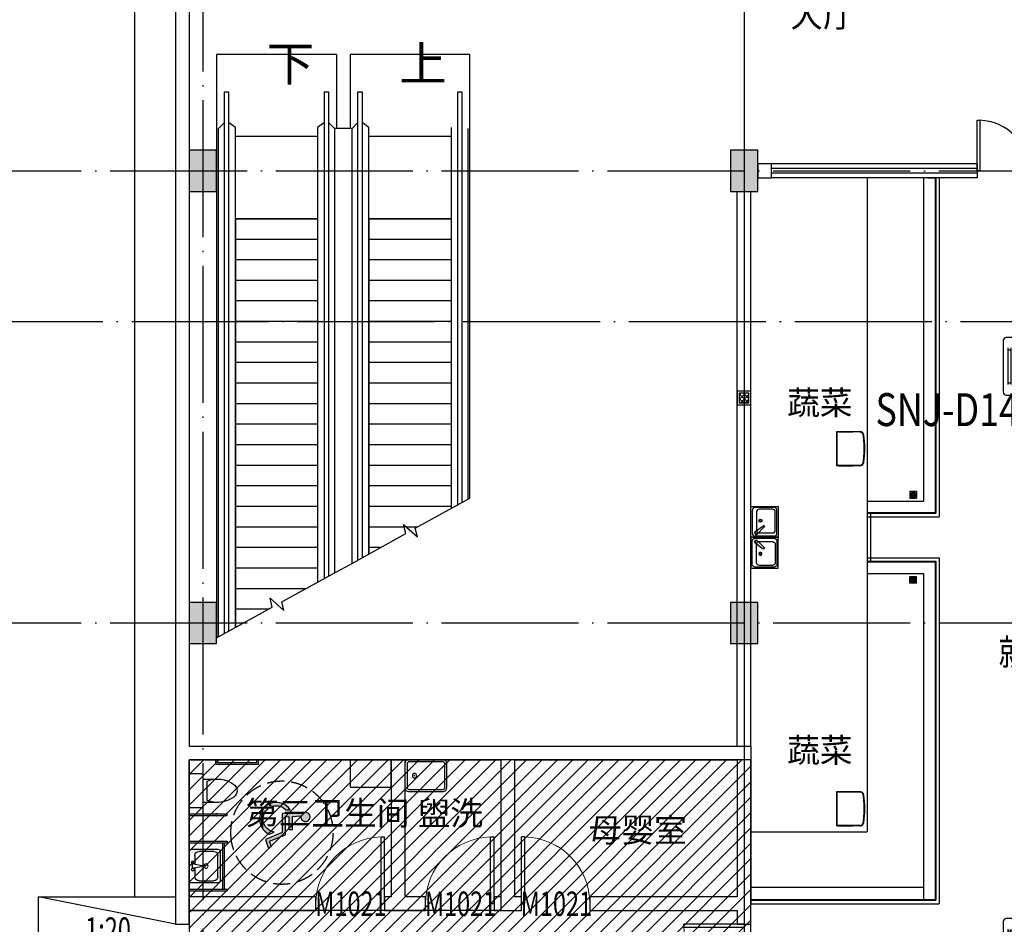
# Model space of a CAD drawing. Extents: x -678528 to 170635, y -369947 to 336531.
# Drawn here: x -116021 to -101646, y 56685 to 69892 of the extents above; entities that cross this region are included whole.
import ezdxf
from ezdxf.enums import TextEntityAlignment as Align

# ---------------------------------------------------------------- set-up
doc = ezdxf.new("R2010")
doc.units = 0
doc.header["$LTSCALE"] = 1000
doc.header["$MEASUREMENT"] = 0
doc.linetypes.add('DASH', pattern=[0.35, 0.25, -0.1])
doc.linetypes.add('DOTE', pattern=[2.42, 2, -0.2, 0.02, -0.2])
for name, color, linetype in [('8', 8, 'Continuous'), ('9', 9, 'Continuous'), ('ACS_PFG_BZ', 3, 'Continuous'), ('STAIR', 2, 'Continuous'), ('TOILET', 155, 'Continuous'), ('VRV-EQUIP', 7, 'Continuous'), ('WINDOW_TEXT', 7, 'Continuous'), ('底图', 8, 'Continuous')]:
    doc.layers.add(name, color=color, linetype=linetype)
doc.styles.add('_HZTXT', font='txt.shx', dxfattribs={"width": 0.8, "bigfont": 'hztxt.shx'})
doc.styles.add('_TCH_DIM', font='SIMPLEX', dxfattribs={"bigfont": 'GBCBIG'})
doc.styles.add('_TCH_WINDOW', font='SIMPLEX', dxfattribs={"height": 3.5, "bigfont": 'GBCBIG'})
doc.styles.get("Standard").update_dxf_attribs({"font": 'gbenor.shx', "bigfont": 'gbcbig.shx'})
doc.styles.add('zz-1', font='arial.ttf', dxfattribs={"width": 0.8})

# ---------------------------------------------------------------- blocks, each defined once
blk = doc.blocks.new('$plan$00001613')
at = {"layer": 'TOILET'}
for p, q in [((-200, 170), (-200, -170)), ((-260, -140), (-260, 140))]:
    blk.add_line(p, q, dxfattribs=at)
blk.add_lwpolyline([(-430, -170), (-200, -170), (-200, -220, 0.414214), (-170, -250), (-30, -250, 0.414214), (0, -220), (0, 220, 0.414214), (-30, 250), (-170, 250, 0.414214), (-200, 220), (-200, 170), (-430, 170)], format="xyb", dxfattribs=at)
for centre, radius, start, end in [((-413, -227), 398, 67.4505, 126.6381), ((-590, 0), 110, 123.4509, 236.5491), ((-413, 227), 398, 233.3619, 292.5495)]:
    blk.add_arc(centre, radius, start, end, dxfattribs=at)
blk = doc.blocks.new('$plan$00001093')
at = {"linetype": 'Continuous'}
for p, q in [((0, 215), (0, -215)), ((419, 245), (31, 245)), ((82, 26), (82, 153)), ((143, 215), (358, 215)), ((419, 153), (419, -153)), ((450, -215), (450, 215)), ((41, -31), (41, 31)), ((184, 10), (61, 31)), ((184, -10), (184, 10)), ((61, -31), (184, -10)), ((82, -153), (82, -26)), ((31, -245), (419, -245)), ((358, -215), (143, -215))]:
    blk.add_line(p, q, dxfattribs=at)
for centre, radius in [((51, 51), 20.5), ((245, 0), 30.7), ((51, -51), 20.5)]:
    blk.add_circle(centre, radius, dxfattribs=at)
for centre, radius, start, end in [((31, 215), 30.7, 90, 180), ((143, 153), 61.4, 90, 180), ((358, 153), 61.4, 0, 90), ((419, 215), 30.7, 0, 90), ((31, -215), 30.7, 180, 270), ((143, -153), 61.4, 180, 270), ((358, -153), 61.4, 270, 0), ((419, -215), 30.7, 270, 0)]:
    blk.add_arc(centre, radius, start, end, dxfattribs=at)
at = {"style": 'zz-1'}
for tag in ['YSIZE', 'XSIZE']:
    blk.add_attdef(tag, (0, 0), '', height=0.5, dxfattribs=at)
blk = doc.blocks.new('sg3y3')
for p, q in [((0, 1912), (556, 1912)), ((0, 1887), (556, 1887)), ((487, 1212), (487, 1887)), ((512, 1212), (512, 1887)), ((556, 1887), (556, 1912)), ((0, 1212), (556, 1212)), ((0, 1187), (556, 1187)), ((556, 1187), (556, 1212)), ((0, 812), (556, 812)), ((0, 787), (556, 787)), ((556, 812), (556, 787)), ((387, 62), (387, 0)), ((387, 62), (1012, 62)), ((412, 37), (412, 0)), ((412, 37), (987, 37)), ((987, 37), (987, 0)), ((1012, 62), (1012, 0))]:
    blk.add_line(p, q)
blk.add_lwpolyline([(2350, 0), (2350, 400), (2950, 400), (2950, 0)], close=True)
at = {"linetype": 'DASH'}
blk.add_circle((1353, 1062), 750, dxfattribs=at)
for start, end in [(38.6822, 141.3178), (218.6822, 321.3178)]:
    blk.add_arc((400, 800), 20, start, end)
blk.add_blockref('$plan$00001093', (0, 1550))
at = {"rotation": 180}
blk.add_blockref('$plan$00001613', (0, 450), dxfattribs=at)
blk = doc.blocks.new('无障碍$0$')
h = blk.add_hatch(color=8)
h.paths.add_polyline_path([(-135, -6), (-97, -680), (455, -680), (656, -1168), (893, -1089), (862, -994), (713, -1044), (522, -580), (-3, -580), (-8, -480), (367, -480), (367, -380), (-14, -380), (-28, -132, 2.928366)])
h.paths.add_polyline_path([(-204, -570), (-210, -448, 1.318436), (502, -1056), (442, -911, -1.401566)])
for points in [[(367, -380), (-14, -380), (-28, -132, 2.928366), (-135, -6), (-97, -680), (455, -680), (656, -1168), (893, -1089), (862, -994), (713, -1044), (522, -580), (-3, -580), (-8, -480), (367, -480)], [(-204, -570), (-210, -448, 1.318436), (502, -1056), (442, -911, -1.401566)]]:
    blk.add_lwpolyline(points, format="xyb", close=True)
blk = doc.blocks.new('$DorLib2D$00000001')
for p, q in [((0.45, 0.975), (0.5, 0.975)), ((0.45, 0), (0.45, 0.975)), ((0.5, 0), (0.5, 0.975)), ((0.5, 0), (0.45, 0))]:
    blk.add_line(p, q)
at = {"lineweight": 13}
blk.add_arc((0.475, 0), 0.975, 91.4693, 180, dxfattribs=at)
blk = doc.blocks.new('$DorLib2D$00000002')
for p, q in [((-0.5, 0), (-0.5, 0.4875)), ((-0.475, 0.4875), (-0.5, 0.4875)), ((-0.475, 0), (-0.475, 0.4875)), ((0.475, 0), (0.475, 0.4875)), ((0.475, 0.4875), (0.5, 0.4875)), ((0.5, 0), (0.5, 0.4875)), ((-0.5, 0), (-0.475, 0)), ((0.5, 0), (0.475, 0))]:
    blk.add_line(p, q)
at = {"lineweight": 13}
for centre, start, end in [((-0.4875, 0), 0, 88.53072), ((0.4875, 0), 91.46928, 180)]:
    blk.add_arc(centre, 0.4875, start, end, dxfattribs=at)
blk = doc.blocks.new('$lvtry$00000186')
at = {"color": 0}
for p, q in [((-275, -410), (-275, -50)), ((-255, -30), (255, -30)), ((275, -50), (275, -410)), ((255, -430), (-255, -430))]:
    blk.add_line(p, q, dxfattribs=at)
blk.add_lwpolyline([(-255, -460, -0.414214), (-305, -410), (-305, -50, -0.414214), (-255, 0), (255, 0, -0.414214), (305, -50), (305, -410, -0.414214), (255, -460)], format="xyb", close=True, dxfattribs=at)
blk.add_circle((165, -230), 32.5, dxfattribs=at)
for centre, start, end in [((-255, -50), 90, 180), ((255, -50), 0, 90), ((-255, -410), 180, 270), ((255, -410), 270, 0)]:
    blk.add_arc(centre, 20, start, end, dxfattribs=at)
for p in [(0, 0), (165, -230)]:
    blk.add_point(p, dxfattribs=at)
blk = doc.blocks.new('SC')
at = {"layer": '9', "extrusion": (3.34002e-15, -5.40782e-26, -1)}
for p, q in [((-72072, -2720595), (-72072, -2720145)), ((-72072, -2720145), (-71672, -2720145)), ((-72052, -2720200), (-72052, -2720538)), ((-71732, -2720160), (-72012, -2720160)), ((-71756, -2720184), (-71948, -2720184)), ((-71692, -2720538), (-71692, -2720200)), ((-71672, -2720145), (-71672, -2720595)), ((-71988, -2720224), (-71988, -2720491)), ((-71716, -2720491), (-71716, -2720224)), ((-72016, -2720517), (-71892, -2720428)), ((-71985, -2720553), (-71878, -2720444)), ((-71672, -2720595), (-72072, -2720595)), ((-71732, -2720578), (-72012, -2720578)), ((-71948, -2720531), (-71756, -2720531))]:
    blk.add_line(p, q, dxfattribs=at)
at = {"layer": '9'}
for centre, major_axis, start_param, end_param in [((-72012, -2720200), (39.9, 2.5), 1.507473, 3.078269), ((-71948, -2720224), (39.9, 2.5), 1.507473, 3.078269), ((-71756, -2720224), (-39.5, 6.1), 3.294487, 4.865283), ((-71732, -2720200), (-39.9, 2.5), 3.204916, 4.775712), ((-71932, -2720353), (-17.9, 12.7), -0.9556117395491652, 5.327573567630421), ((-71932, -2720353), (-15.7, 3.2), -1.388217673000712, 4.894967634178874), ((-71948, -2720491), (-28.3, 28.3), 0.785398, 0.91975), ((-71885, -2720436), (7.62, 7.62), 4.620546, 7.78969), ((-71756, -2720491), (39.7, 5), 4.587924, 6.15872), ((-72012, -2720538), (-39.9, 2.5), 0.063323, 1.634119), ((-71990, -2720526), (-27.3, 4.6), -0.1746, 1.919795), ((-71992, -2720528), (17, 6.2), 1.219159, 7.502344), ((-71948, -2720491), (-28.3, 28.3), 2.026494, 2.356194), ((-71732, -2720538), (39.9, 2.5), 4.649066, 6.219862)]:
    blk.add_ellipse(centre, major_axis=major_axis, ratio=1, start_param=start_param, end_param=end_param, dxfattribs=at)
blk = doc.blocks.new('构造柱111')
at = {"layer": '9'}
h = blk.add_hatch(dxfattribs=at)
h.set_pattern_fill('ANSI37', color=256, scale=30)
h.set_pattern_definition([(45, (0, 0), (-33.6759605, 33.6759605), []), (135, (0, 0), (-33.6759605, -33.6759605), [])])
h.paths.add_polyline_path([(749964, -280789), (749824, -280789), (749824, -280929), (749964, -280929)])
for points in [[(749794, -280959), (749994, -280959), (749994, -280759), (749794, -280759)], [(749824, -280929), (749964, -280929), (749964, -280789), (749824, -280789)]]:
    blk.add_lwpolyline(points, close=True, dxfattribs=at)
blk = doc.blocks.new('$VRV_美的$00000060')
for p, q in [((-415, 371), (-415, -371)), ((371, 415), (-371, 415)), ((-269, 349), (260, 349)), ((-269, 305), (260, 305)), ((-243, 349), (-243, 305)), ((234, 349), (234, 305)), ((415, 267), (415, 371)), ((-344, -265), (-344, 265)), ((-344, 238), (-300, 238)), ((-300, -265), (-300, 265)), ((-265, 230), (-265, -230)), ((-230, 265), (230, 265)), ((-230, 218), (230, 218)), ((-117, 218), (-117, -218)), ((117, 218), (117, -218)), ((265, 230), (265, -230)), ((300, 274), (300, -256)), ((344, 247), (300, 247)), ((344, 274), (344, -256)), ((415, 170), (415, 267)), ((415, -371), (415, 170)), ((-230, 77), (230, 77)), ((-230, -64), (230, -64)), ((-344, -238), (-300, -238)), ((-230, -218), (230, -218)), ((-230, -265), (230, -265)), ((344, -230), (300, -230)), ((-371, -415), (371, -415)), ((269, -296), (-260, -296)), ((269, -340), (-260, -340)), ((-234, -340), (-234, -296)), ((243, -340), (243, -296))]:
    blk.add_line(p, q)
for centre, radius, start, end in [((-371, 371), 44.2, 90, 180), ((371, 371), 44.2, 0, 90), ((-230, 230), 35.3, 90, 180), ((230, 230), 35.3, 0, 90), ((-230, -230), 35.3, 180, 270), ((230, -230), 35.3, 270, 0), ((-371, -371), 44.2, 180, 270), ((371, -371), 44.2, 270, 0)]:
    blk.add_arc(centre, radius, start, end)

msp = doc.modelspace()

# ---------------------------------------------------------------- hatches: boundary and pattern name
at = {"layer": '8'}
for points in [[(-113145.7, 67385.5), (-113145.7, 67985.5), (-113545.7, 67985.5), (-113545.7, 67385.5)], [(-105245.7, 67385.5), (-105245.7, 67985.5), (-105645.7, 67985.5), (-105645.7, 67385.5)], [(-113145.7, 60785.4), (-113145.7, 61385.4), (-113545.7, 61385.4), (-113545.7, 60785.4)], [(-105245.7, 60785.4), (-105245.7, 61385.4), (-105645.7, 61385.4), (-105645.7, 60785.4)]]:
    msp.add_hatch(color=256, dxfattribs=at).paths.add_polyline_path(points)
at = {"layer": '9', "ltscale": 1000}
h = msp.add_hatch(dxfattribs=at)
h.set_pattern_fill('ANSI31', color=256, scale=100)
h.set_pattern_definition([(45, (-1040649.64, 84126.45), (-112.253202, 112.253202), [])])
h.paths.add_polyline_path([(-105345.8, 59085.7), (-113545.7, 59085.7), (-113545.7, 47785.5), (-105345.8, 47785.5)])

# ---------------------------------------------------------------- linework, layer by layer
at = {"layer": '8', "linetype": 'DOTE'}
for p, q in [((-113345.8, 75977.3), (-113345.8, 19262.3)), ((-105445.8, 75977.3), (-105445.8, 19262.3)), ((-121961.2, 67685.5), (-39550.8, 67685.5)), ((-121645.8, 65485.5), (-7180.5, 65485.5)), ((-121961.2, 61085.5), (-7180.5, 61085.5))]:
    msp.add_line(p, q, dxfattribs=at)
at = {"layer": '8'}
for p, q in [((-113145.7, 67985.5), (-113545.7, 67985.5)), ((-113545.7, 67985.5), (-113545.7, 67385.5)), ((-113145.7, 67385.5), (-113145.7, 67985.5)), ((-105245.7, 67985.5), (-105645.7, 67985.5)), ((-105645.7, 67985.5), (-105645.7, 67385.5)), ((-105245.7, 67385.5), (-105245.7, 67985.5)), ((-113545.7, 67385.5), (-113145.7, 67385.5)), ((-105645.7, 67385.5), (-105245.7, 67385.5)), ((-113145.7, 61385.4), (-113545.7, 61385.4)), ((-113545.7, 61385.4), (-113545.7, 60785.4)), ((-113145.7, 60785.4), (-113145.7, 61385.4)), ((-105245.7, 61385.4), (-105645.7, 61385.4)), ((-105645.7, 61385.4), (-105645.7, 60785.4)), ((-105245.7, 60785.4), (-105245.7, 61385.4)), ((-113545.7, 60785.4), (-113145.7, 60785.4)), ((-105645.7, 60785.4), (-105245.7, 60785.4))]:
    msp.add_line(p, q, dxfattribs=at)
at = {"layer": '9'}
for p, q in [((-113745.8, 73485.5), (-113745.8, 59179.7)), ((-113545.8, 73285.5), (-113545.8, 59285.7)), ((-102041, 67786.7, 0), (-105045.7, 67786.7, 0)), ((-102041, 67720.7, 0), (-105045.7, 67720.7, 0)), ((-102041, 67788.2), (-102041, 67585.7)), ((-102041, 67651.7, 0), (-105045.7, 67651.7, 0)), ((-102041, 67585.7, 0), (-105045.7, 67585.7, 0)), ((-103645.8, 67585.7, 0), (-103645.8, 62635.3, 0)), ((-102825.8, 67585.7, 0), (-102825.8, 62865.3, 0)), ((-102655.8, 67585.7, 0), (-102655.8, 62695.3, 0)), ((-102645.8, 67585.7, 0), (-102645.8, 62685.3, 0)), ((-102595.8, 67585.7, 0), (-102595.8, 62635.3, 0)), ((-105545.8, 59285.7, 0), (-105545.8, 67385.5, 0)), ((-105345.8, 59285.7), (-105345.8, 67385.5, 0)), ((-102925.8, 63005.3, 0), (-103025.8, 63005.3, 0)), ((-103025.8, 63005.3, 0), (-103025.8, 62905.3, 0)), ((-102925.8, 63005.3, 0), (-102925.8, 62905.3, 0)), ((-103645.8, 62865.3, 0), (-102825.8, 62865.3, 0)), ((-103025.8, 62905.3, 0), (-102925.8, 62905.3, 0)), ((-103645.8, 62695.3, 0), (-102655.8, 62695.3, 0)), ((-103645.8, 62685.3, 0), (-102645.8, 62685.3, 0)), ((-103645.8, 62635.3, 0), (-102595.8, 62635.3, 0)), ((-103645.8, 62035.3, 0), (-102595.8, 62035.3, 0)), ((-103645.8, 62035.3, 0), (-103645.8, 58035.5, 0)), ((-103645.8, 61985.3, 0), (-102645.8, 61985.3, 0)), ((-103645.8, 61975.3, 0), (-102655.8, 61975.3, 0)), ((-102655.8, 61975.3, 0), (-102655.8, 57045.5, 0)), ((-102645.8, 61985.3, 0), (-102645.8, 57035.5, 0)), ((-102595.8, 62035.3, 0), (-102595.8, 56985.5, 0)), ((-103645.8, 61805.3, 0), (-102825.8, 61805.3, 0)), ((-103025.8, 61765.3, 0), (-102925.8, 61765.3, 0)), ((-103025.8, 61665.3, 0), (-103025.8, 61765.3, 0)), ((-102925.8, 61665.3, 0), (-102925.8, 61765.3, 0)), ((-102825.8, 61805.3, 0), (-102825.8, 57035.5, 0)), ((-102925.8, 61665.3, 0), (-103025.8, 61665.3, 0)), ((-113545.8, 59285.7), (-110495.8, 59285.7)), ((-110495.8, 59285.7), (-108895.8, 59285.7)), ((-108895.8, 59285.7), (-105345.8, 59285.7)), ((-105345.8, 59285.7), (-105345.8, 56985.5)), ((-113745.8, 59179.7), (-113745.8, 56985.5)), ((-113545.8, 59085.7), (-110595.8, 59085.7)), ((-113545.8, 59085.7), (-113545.8, 57085.5)), ((-110595.8, 59085.7), (-110595.8, 57085.5)), ((-110395.8, 59085.7), (-110395.8, 57085.5)), ((-110395.8, 59085.7), (-108995.8, 59085.7)), ((-108995.8, 59085.7), (-108995.8, 57085.5)), ((-108795.8, 59085.7), (-108795.8, 57085.5)), ((-108795.8, 59085.7), (-105545.8, 59085.7)), ((-105545.8, 59085.7), (-105545.8, 57085.5)), ((-105345.8, 58035.5), (-103645.8, 58035.5)), ((-105345.8, 57225.5), (-102835.8, 57225.5)), ((-111695.8, 57085.5), (-113545.8, 57085.5)), ((-111695.8, 56885.5), (-111695.8, 57085.5)), ((-110595.8, 57085.5), (-110695.8, 57085.5)), ((-110695.8, 57085.5), (-110695.8, 56885.5)), ((-110095.8, 57085.5), (-110395.8, 57085.5)), ((-110095.8, 56885.5), (-110095.8, 57085.5)), ((-108995.8, 57085.5), (-109095.8, 57085.5)), ((-109095.8, 57085.5), (-109095.8, 56885.5)), ((-108695.8, 57085.5), (-108795.8, 57085.5)), ((-108695.8, 56885.5), (-108695.8, 57085.5)), ((-105545.8, 57085.5), (-107695.8, 57085.5)), ((-107695.8, 57085.5), (-107695.8, 56885.5)), ((-113745.8, 56985.5), (-113745.8, 56685.5)), ((-105345.8, 57045.5), (-102655.8, 57045.5)), ((-105345.8, 57035.5), (-102645.8, 57035.5)), ((-105345.8, 56685.5), (-105345.8, 56985.5)), ((-105345.8, 56985.5), (-102595.8, 56985.5)), ((-113545.8, 56885.5), (-111695.8, 56885.5)), ((-113545.8, 56685.5), (-113545.8, 56885.5)), ((-110695.8, 56885.5), (-110095.8, 56885.5)), ((-109095.8, 56885.5), (-108895.8, 56885.5)), ((-108895.8, 56885.5), (-108695.8, 56885.5)), ((-107695.8, 56885.5), (-105545.8, 56885.5)), ((-105545.8, 56885.5), (-105545.8, 56685.5)), ((-113745.8, 56685.5), (-113545.8, 56685.5)), ((-105545.8, 56685.5), (-105345.8, 56685.5))]:
    msp.add_line(p, q, dxfattribs=at)
at = {"layer": '9', "ltscale": 0.3}
for p, q in [((-104088.7, 63379.5), (-104088.7, 63879.5)), ((-104088.7, 63879.5), (-104088.5, 63879.3)), ((-104088.7, 63879.5), (-103754.5, 63879.5)), ((-104088.5, 63876), (-104088.5, 63879.3)), ((-104088.5, 63876), (-104088.5, 63383.1)), ((-104088.5, 63876), (-104088.5, 63876)), ((-103754.5, 63876), (-104088.5, 63876)), ((-104066, 63878.9), (-104066, 63876.4)), ((-104066, 63878.9), (-103988.7, 63878.9)), ((-104066, 63876.4), (-103988.7, 63876.4)), ((-103988.7, 63878.9), (-103988.7, 63876.4)), ((-103858.7, 63878.8), (-103754.5, 63878.8)), ((-103858.7, 63878.8), (-103858.7, 63876.6)), ((-103754.5, 63876.6), (-103858.7, 63876.6)), ((-103754.5, 63878.8), (-103754.5, 63879.5)), ((-103754.5, 63876), (-103754.5, 63876.6)), ((-103707.8, 63844.5), (-103705.5, 63844.5)), ((-103704.9, 63833), (-103705.5, 63833)), ((-103702, 63833.4), (-103702.8, 63833.3)), ((-103699.8, 63790.1), (-103697.8, 63790.1)), ((-103707.8, 63414.5), (-103705.5, 63414.5)), ((-103705.5, 63426.1), (-103704.9, 63426.1)), ((-103702.8, 63425.8), (-103702, 63425.7)), ((-103699.8, 63469), (-103697.8, 63469)), ((-104088.7, 63379.5), (-104088.5, 63379.8)), ((-103754.5, 63379.5), (-104088.7, 63379.5)), ((-104088.5, 63379.8), (-104088.5, 63383.1)), ((-104088.5, 63383.1), (-104088.5, 63383.1)), ((-103754.5, 63383.1), (-104088.5, 63383.1)), ((-104066, 63382.7), (-104066, 63380.2)), ((-104066, 63382.7), (-103988.7, 63382.7)), ((-104066, 63380.2), (-103988.7, 63380.2)), ((-103988.7, 63382.7), (-103988.7, 63380.2)), ((-103754.5, 63382.5), (-103858.7, 63382.5)), ((-103858.7, 63382.5), (-103858.7, 63380.3)), ((-103754.5, 63380.3), (-103858.7, 63380.3)), ((-103754.5, 63382.5), (-103754.5, 63383.1)), ((-103754.5, 63379.5), (-103754.5, 63380.3)), ((-104088.7, 58122.2), (-104088.7, 58622.2)), ((-104088.7, 58622.2), (-104088.5, 58622)), ((-104088.7, 58622.2), (-103754.5, 58622.2)), ((-104088.5, 58618.7), (-104088.5, 58622)), ((-104088.5, 58618.7), (-104088.5, 58125.7)), ((-104088.5, 58618.7), (-104088.5, 58618.7)), ((-103754.5, 58618.7), (-104088.5, 58618.7)), ((-104066, 58621.6), (-104066, 58619.1)), ((-104066, 58621.6), (-103988.7, 58621.6)), ((-104066, 58619.1), (-103988.7, 58619.1)), ((-103988.7, 58621.6), (-103988.7, 58619.1)), ((-103858.7, 58621.4), (-103754.5, 58621.4)), ((-103858.7, 58621.4), (-103858.7, 58619.3)), ((-103754.5, 58619.3), (-103858.7, 58619.3)), ((-103754.5, 58621.4), (-103754.5, 58622.2)), ((-103754.5, 58618.7), (-103754.5, 58619.3)), ((-103707.8, 58587.2), (-103705.5, 58587.2)), ((-103704.9, 58575.7), (-103705.5, 58575.6)), ((-103702, 58576.1), (-103702.8, 58576)), ((-103699.8, 58532.8), (-103697.8, 58532.8)), ((-104088.7, 58122.2), (-104088.5, 58122.4)), ((-103754.5, 58122.2), (-104088.7, 58122.2)), ((-104088.5, 58122.4), (-104088.5, 58125.7)), ((-104088.5, 58125.7), (-104088.5, 58125.7)), ((-103754.5, 58125.7), (-104088.5, 58125.7)), ((-104066, 58125.3), (-104066, 58122.8)), ((-104066, 58125.3), (-103988.7, 58125.3)), ((-104066, 58122.8), (-103988.7, 58122.8)), ((-103988.7, 58125.3), (-103988.7, 58122.8)), ((-103754.5, 58125.1), (-103858.7, 58125.1)), ((-103858.7, 58125.1), (-103858.7, 58123)), ((-103754.5, 58123), (-103858.7, 58123)), ((-103754.5, 58125.1), (-103754.5, 58125.7)), ((-103754.5, 58122.2), (-103754.5, 58123)), ((-103707.8, 58157.2), (-103705.5, 58157.2)), ((-103705.5, 58168.8), (-103704.9, 58168.7)), ((-103702.8, 58168.4), (-103702, 58168.3)), ((-103699.8, 58211.6), (-103697.8, 58211.6))]:
    msp.add_line(p, q, dxfattribs=at)
at = {"layer": '9'}
for points in [[(-105445.8, 74085.5), (-114345.8, 74085.5), (-114345.8, 57085.3)], [(-102041, 68422.8), (-102004.2, 68422.8), (-102004.2, 67687.7), (-102041, 67687.7), (-102041, 68422.8)]]:
    msp.add_lwpolyline(points, dxfattribs=at)
for points in [[(-112271.6, 61647.9, 0, 0, 0), (-112271.6, 68390.9, 120, 0, 0), (-112271.6, 68840.9, 0, 0, 0)], [(-110323.6, 68840.9, 0, 0, 0), (-110323.6, 63173, 120, 0, 0), (-110323.6, 62723, 0, 0, 0)]]:
    msp.add_lwpolyline(points, format="xyseb", dxfattribs=at)
at = {"layer": '9', "elevation": 0}
for points in [[(-105245.7, 67585.7), (-105045.7, 67585.7), (-105045.7, 67786.7), (-105245.7, 67786.7)], [(-103645.8, 62685.3), (-103645.8, 61985.3), (-103595.8, 61985.3), (-103595.8, 62685.3)]]:
    msp.add_lwpolyline(points, close=True, dxfattribs=at)
at = {"layer": '9', "ltscale": 1000, "elevation": 0}
for points in [[(-102765.8, 67585.7), (-102645.8, 67585.7)], [(-105545.8, 67385.5), (-105345.8, 67385.5)], [(-105545.8, 59285.7), (-105345.8, 59285.7)]]:
    msp.add_lwpolyline(points, dxfattribs=at)
at = {"layer": '9', "ltscale": 1000}
for points in [[(-113545.8, 59085.7), (-108995.8, 59085.7), (-108995.8, 56885.5), (-113545.8, 56885.5)], [(-105345.8, 59085.7), (-113545.7, 59085.7), (-113545.7, 47785.5), (-105345.8, 47785.5)]]:
    msp.add_lwpolyline(points, close=True, dxfattribs=at)
at = {"layer": '9'}
for centre, radius in [((-102975.8, 62955.3, 0), 40), ((-102975.8, 62955.3, 0), 21.7), ((-102975.8, 62955.3, 0), 12.8), ((-102975.8, 61715.3, 0), 40), ((-102975.8, 61715.3, 0), 21.7), ((-102975.8, 61715.3, 0), 12.8)]:
    msp.add_circle(centre, radius, dxfattribs=at)
for centre, radius, start, end in [((-102022.9, 67691), 732, 0, 88.53333), ((-102987.9, 62962.3, 0), 21.7, 118.24881, 181.75119), ((-102987.6, 62962.1, 0), 15.1, 116.00367, 183.99633), ((-102996.2, 62978.6, 0), 3.5, 304.73113, 124.73113), ((-102985.8, 62984.6, 0), 3.5, 115.26887, 295.26887), ((-102975.8, 62969.3, 0), 21.7, 58.24881, 121.75119), ((-102975.8, 62968.9, 0), 15.1, 56.00367, 123.99633), ((-102965.9, 62984.6, 0), 3.5, 244.73113, 64.73113), ((-102955.4, 62978.6, 0), 3.5, 55.26887, 235.26887), ((-102964.1, 62962.1, 0), 15.1, 356.00367, 63.99633), ((-102963.7, 62962.3, 0), 21.7, 358.24881, 61.75119), ((-103006.1, 62961.3, 0), 3.5, 175.26887, 355.26887), ((-103006.1, 62949.3, 0), 3.5, 4.73113, 184.73113), ((-102987.9, 62948.4, 0), 21.7, 178.24881, 241.75119), ((-102987.6, 62948.6, 0), 15.1, 176.00367, 243.99633), ((-102996.2, 62932.1, 0), 3.5, 235.26887, 55.26887), ((-102985.8, 62926.1, 0), 3.5, 64.73113, 244.73113), ((-102975.8, 62941.4, 0), 21.7, 238.24881, 301.75119), ((-102975.8, 62941.8, 0), 15.1, 236.00367, 303.99633), ((-102965.9, 62926.1, 0), 3.5, 295.26887, 115.26887), ((-102955.4, 62932.1, 0), 3.5, 124.73113, 304.73113), ((-102964.1, 62948.6, 0), 15.1, 296.00367, 3.99633), ((-102963.7, 62948.4, 0), 21.7, 298.24881, 1.75119), ((-102945.5, 62961.3, 0), 3.5, 184.73113, 4.73113), ((-102945.5, 62949.3, 0), 3.5, 355.26887, 175.26887), ((-102987.9, 61722.3, 0), 21.7, 118.24881, 181.75119), ((-103006.1, 61721.3, 0), 3.5, 175.26887, 355.26887), ((-103006.1, 61709.3, 0), 3.5, 4.73113, 184.73113), ((-102987.9, 61708.4, 0), 21.7, 178.24881, 241.75119), ((-102987.6, 61722.1, 0), 15.1, 116.00367, 183.99633), ((-102987.6, 61708.6, 0), 15.1, 176.00367, 243.99633), ((-102996.2, 61738.6, 0), 3.5, 304.73113, 124.73113), ((-102996.2, 61692.1, 0), 3.5, 235.26887, 55.26887), ((-102985.8, 61744.6, 0), 3.5, 115.26887, 295.26887), ((-102985.8, 61686.1, 0), 3.5, 64.73113, 244.73113), ((-102975.8, 61729.3, 0), 21.7, 58.24881, 121.75119), ((-102975.8, 61701.4, 0), 21.7, 238.24881, 301.75119), ((-102975.8, 61728.9, 0), 15.1, 56.00367, 123.99633), ((-102975.8, 61701.8, 0), 15.1, 236.00367, 303.99633), ((-102965.9, 61744.6, 0), 3.5, 244.73113, 64.73113), ((-102965.9, 61686.1, 0), 3.5, 295.26887, 115.26887), ((-102955.4, 61738.6, 0), 3.5, 55.26887, 235.26887), ((-102955.4, 61692.1, 0), 3.5, 124.73113, 304.73113), ((-102964.1, 61722.1, 0), 15.1, 356.00367, 63.99633), ((-102964.1, 61708.6, 0), 15.1, 296.00367, 3.99633), ((-102963.7, 61722.3, 0), 21.7, 358.24881, 61.75119), ((-102963.7, 61708.4, 0), 21.7, 298.24881, 1.75119), ((-102945.5, 61721.3, 0), 3.5, 184.73113, 4.73113), ((-102945.5, 61709.3, 0), 3.5, 355.26887, 175.26887)]:
    msp.add_arc(centre, radius, start, end, dxfattribs=at)
at = {"layer": '9', "ltscale": 0.3, "extrusion": (0, 0, -1)}
for centre, radius, start, end in [((103754.5, 63826.5), 53, 90, 172.55075), ((103754.5, 63826.5), 50.1, 90, 158.9256), ((105261.2, 63629.5), 1569, 172.55075, 187.44925), ((105101, 63629.5), 1413.8, 171.70916, 188.29084), ((103754.5, 63432.5), 53, 187.44925, 270), ((103754.5, 63432.5), 50.1, 201.0744, 270), ((103754.5, 58569.2), 53, 90, 172.55075), ((103754.5, 58569.2), 50.1, 90, 158.9256), ((105261.2, 58372.2), 1569, 172.55075, 187.44925), ((105101, 58372.2), 1413.8, 171.70916, 188.29084), ((103754.5, 58175.2), 53, 187.44925, 270), ((103754.5, 58175.2), 50.1, 201.0744, 270)]:
    msp.add_arc(centre, radius, start, end, dxfattribs=at)
at = {"layer": '9', "ltscale": 0.3}
for centre, radius, start, end in [((-103754.5, 63826.5), 52.2, 20.16542, 90), ((-103754.5, 63826.5), 49.5, 7.44925, 90), ((-103754.5, 63432.5), 49.5, 270, 352.55075), ((-103754.5, 63432.5), 52.2, 270, 339.83458), ((-103754.5, 58569.2), 52.2, 20.16542, 90), ((-103754.5, 58569.2), 49.5, 7.44925, 90), ((-103754.5, 58175.2), 49.5, 270, 352.55075), ((-103754.5, 58175.2), 52.2, 270, 339.83458)]:
    msp.add_arc(centre, radius, start, end, dxfattribs=at)
for centre, start_param, end_param in [((-104066, 63879.3), 0.0174533, 1.5707963), ((-104066, 63876), 4.712389, 6.265732), ((-104066, 63383.1), 0.0174533, 1.5707963), ((-104066, 63379.8), 4.712389, 6.265732), ((-104066, 58622), 0.0174533, 1.5707963), ((-104066, 58618.7), 4.712389, 6.265732), ((-104066, 58125.7), 0.0174533, 1.5707963), ((-104066, 58122.4), 4.712389, 6.265732)]:
    msp.add_ellipse(centre, major_axis=(-22.5, 0), ratio=0.0174551, start_param=start_param, end_param=end_param, dxfattribs=at)
for points, knots in [([(-103988.7, 63878.9), (-103977.8, 63878.9), (-103967, 63878.9), (-103945.3, 63878.9), (-103934.5, 63878.9), (-103912.9, 63878.8), (-103902.1, 63878.8), (-103880.5, 63878.8), (-103869.6, 63878.8), (-103858.7, 63878.8)], [0, 0, 0, 0, 0.25, 0.25, 0.5, 0.5, 0.75, 0.75, 1, 1, 1, 1]), ([(-103988.7, 63876.4), (-103977.8, 63876.4), (-103967, 63876.4), (-103945.3, 63876.5), (-103934.5, 63876.5), (-103912.9, 63876.5), (-103902.1, 63876.6), (-103885.9, 63876.6), (-103880.5, 63876.6), (-103872.3, 63876.6), (-103869.6, 63876.6), (-103864.2, 63876.6), (-103861.4, 63876.6), (-103858.7, 63876.6)], [0, 0, 0, 0, 0.25, 0.25, 0.5, 0.5, 0.75, 0.75, 0.875, 0.875, 0.9375, 0.9375, 1, 1, 1, 1]), ([(-103707.8, 63844.5), (-103707.1, 63842.7), (-103706.5, 63840.8), (-103705.5, 63837), (-103705.2, 63835), (-103704.9, 63833)], [0, 0, 0, 0, 0.5, 0.5, 1, 1, 1, 1]), ([(-103702.8, 63833.3), (-103703, 63835.3), (-103703.4, 63837.2), (-103704.3, 63840.9), (-103704.9, 63842.7), (-103705.5, 63844.5)], [0, 0, 0, 0, 0.5, 0.5, 1, 1, 1, 1]), ([(-103699.8, 63790.1), (-103700.2, 63793.7), (-103700.6, 63797.3), (-103701.4, 63804.5), (-103701.8, 63808), (-103702.6, 63815.2), (-103703.1, 63818.8), (-103704, 63825.9), (-103704.4, 63829.5), (-103704.9, 63833)], [0, 0, 0, 0, 0.25, 0.25, 0.5, 0.5, 0.75, 0.75, 1, 1, 1, 1]), ([(-103697.8, 63790.1), (-103698.2, 63793.7), (-103698.6, 63797.4), (-103699.3, 63804.6), (-103699.7, 63808.2), (-103700.6, 63815.3), (-103701, 63818.9), (-103701.9, 63826.1), (-103702.3, 63829.7), (-103702.8, 63833.3)], [0, 0, 0, 0, 0.25, 0.25, 0.5, 0.5, 0.75, 0.75, 1, 1, 1, 1]), ([(-103699.8, 63469), (-103697.1, 63495.5), (-103695, 63522.1), (-103692.9, 63562.3), (-103692.4, 63575.7), (-103691.9, 63595.9), (-103691.7, 63602.6), (-103691.6, 63612.7), (-103691.6, 63616.1), (-103691.5, 63622.8), (-103691.5, 63626.2), (-103691.5, 63656.6), (-103692.2, 63683.5), (-103695, 63737), (-103697.1, 63763.6), (-103699.8, 63790.1)], [0, 0, 0, 0, 0.25, 0.25, 0.375, 0.375, 0.4375, 0.4375, 0.46875, 0.46875, 0.5, 0.5, 0.75, 0.75, 1, 1, 1, 1]), ([(-103697.8, 63469), (-103695.1, 63495.9), (-103693, 63522.8), (-103690.3, 63576.5), (-103689.6, 63603.3), (-103689.7, 63656.9), (-103690.3, 63683.6), (-103693.1, 63736.9), (-103695.1, 63763.5), (-103697.8, 63790.1)], [0, 0, 0, 0, 0.25, 0.25, 0.5, 0.5, 0.75, 0.75, 1, 1, 1, 1]), ([(-103704.9, 63426.1), (-103705, 63425.1), (-103705.2, 63424.1), (-103705.5, 63422.6), (-103705.6, 63422.2), (-103705.8, 63421.2), (-103705.9, 63420.7), (-103706.5, 63418.3), (-103707.1, 63416.4), (-103707.8, 63414.5)], [0, 0, 0, 0, 0.25, 0.25, 0.375, 0.375, 0.5, 0.5, 1, 1, 1, 1]), ([(-103705.5, 63414.5), (-103704.9, 63416.4), (-103704.3, 63418.2), (-103703.4, 63422), (-103703, 63423.9), (-103702.8, 63425.8)], [0, 0, 0, 0, 0.5, 0.5, 1, 1, 1, 1]), ([(-103704.9, 63426.1), (-103704.4, 63429.6), (-103704, 63433.2), (-103703.1, 63440.3), (-103702.6, 63443.9), (-103701.8, 63451.1), (-103701.4, 63454.6), (-103700.6, 63461.8), (-103700.2, 63465.4), (-103699.8, 63469)], [0, 0, 0, 0, 0.25, 0.25, 0.5, 0.5, 0.75, 0.75, 1, 1, 1, 1]), ([(-103702.8, 63425.8), (-103702.3, 63429.4), (-103701.9, 63433), (-103701, 63440.2), (-103700.6, 63443.7), (-103699.7, 63450.9), (-103699.3, 63454.5), (-103698.8, 63459.9), (-103698.6, 63461.7), (-103698.2, 63465.4), (-103698, 63467.2), (-103697.8, 63469)], [0, 0, 0, 0, 0.25, 0.25, 0.5, 0.5, 0.75, 0.75, 0.875, 0.875, 1, 1, 1, 1]), ([(-103988.7, 63382.7), (-103986, 63382.7), (-103983.3, 63382.7), (-103977.8, 63382.7), (-103975.1, 63382.7), (-103967, 63382.7), (-103961.6, 63382.6), (-103945.3, 63382.6), (-103934.5, 63382.6), (-103912.9, 63382.6), (-103902.1, 63382.5), (-103880.4, 63382.5), (-103869.6, 63382.5), (-103858.7, 63382.5)], [0, 0, 0, 0, 0.0625, 0.0625, 0.125, 0.125, 0.25, 0.25, 0.5, 0.5, 0.75, 0.75, 1, 1, 1, 1]), ([(-103988.7, 63380.2), (-103977.8, 63380.2), (-103967, 63380.2), (-103945.3, 63380.2), (-103934.5, 63380.2), (-103912.9, 63380.3), (-103902.1, 63380.3), (-103888.6, 63380.3), (-103885.9, 63380.3), (-103880.4, 63380.3), (-103877.7, 63380.3), (-103869.6, 63380.3), (-103864.2, 63380.3), (-103858.7, 63380.3)], [0, 0, 0, 0, 0.25, 0.25, 0.5, 0.5, 0.75, 0.75, 0.8125, 0.8125, 0.875, 0.875, 1, 1, 1, 1]), ([(-103988.7, 58621.6), (-103977.8, 58621.6), (-103967, 58621.6), (-103945.3, 58621.5), (-103934.5, 58621.5), (-103912.9, 58621.5), (-103902.1, 58621.5), (-103880.5, 58621.4), (-103869.6, 58621.4), (-103858.7, 58621.4)], [0, 0, 0, 0, 0.25, 0.25, 0.5, 0.5, 0.75, 0.75, 1, 1, 1, 1]), ([(-103988.7, 58619.1), (-103977.8, 58619.1), (-103967, 58619.1), (-103945.3, 58619.1), (-103934.5, 58619.2), (-103912.9, 58619.2), (-103902.1, 58619.2), (-103885.9, 58619.2), (-103880.5, 58619.2), (-103872.3, 58619.3), (-103869.6, 58619.3), (-103864.2, 58619.3), (-103861.4, 58619.3), (-103858.7, 58619.3)], [0, 0, 0, 0, 0.25, 0.25, 0.5, 0.5, 0.75, 0.75, 0.875, 0.875, 0.9375, 0.9375, 1, 1, 1, 1]), ([(-103707.8, 58587.2), (-103707.1, 58585.3), (-103706.5, 58583.4), (-103705.5, 58579.6), (-103705.2, 58577.7), (-103704.9, 58575.7)], [0, 0, 0, 0, 0.5, 0.5, 1, 1, 1, 1]), ([(-103702.8, 58576), (-103703, 58577.9), (-103703.4, 58579.8), (-103704.3, 58583.5), (-103704.9, 58585.4), (-103705.5, 58587.2)], [0, 0, 0, 0, 0.5, 0.5, 1, 1, 1, 1]), ([(-103699.8, 58532.8), (-103700.2, 58536.4), (-103700.6, 58540), (-103701.4, 58547.1), (-103701.8, 58550.7), (-103702.6, 58557.8), (-103703.1, 58561.4), (-103704, 58568.5), (-103704.4, 58572.1), (-103704.9, 58575.7)], [0, 0, 0, 0, 0.25, 0.25, 0.5, 0.5, 0.75, 0.75, 1, 1, 1, 1]), ([(-103697.8, 58532.8), (-103698.2, 58536.4), (-103698.6, 58540), (-103699.3, 58547.2), (-103699.7, 58550.8), (-103700.6, 58558), (-103701, 58561.6), (-103701.9, 58568.8), (-103702.3, 58572.4), (-103702.8, 58576)], [0, 0, 0, 0, 0.25, 0.25, 0.5, 0.5, 0.75, 0.75, 1, 1, 1, 1]), ([(-103699.8, 58211.6), (-103697.1, 58238.1), (-103695, 58264.8), (-103692.9, 58304.9), (-103692.4, 58318.4), (-103691.9, 58338.5), (-103691.7, 58345.3), (-103691.6, 58355.4), (-103691.6, 58358.7), (-103691.5, 58365.5), (-103691.5, 58368.9), (-103691.5, 58399.2), (-103692.2, 58426.1), (-103695, 58479.6), (-103697.1, 58506.3), (-103699.8, 58532.8)], [0, 0, 0, 0, 0.25, 0.25, 0.375, 0.375, 0.4375, 0.4375, 0.46875, 0.46875, 0.5, 0.5, 0.75, 0.75, 1, 1, 1, 1]), ([(-103697.8, 58211.6), (-103695.1, 58238.6), (-103693, 58265.5), (-103690.3, 58319.2), (-103689.6, 58346), (-103689.7, 58399.5), (-103690.3, 58426.2), (-103693.1, 58479.6), (-103695.1, 58506.2), (-103697.8, 58532.8)], [0, 0, 0, 0, 0.25, 0.25, 0.5, 0.5, 0.75, 0.75, 1, 1, 1, 1]), ([(-103988.7, 58125.3), (-103986, 58125.3), (-103983.3, 58125.3), (-103977.8, 58125.3), (-103975.1, 58125.3), (-103967, 58125.3), (-103961.6, 58125.3), (-103945.3, 58125.3), (-103934.5, 58125.3), (-103912.9, 58125.2), (-103902.1, 58125.2), (-103880.4, 58125.2), (-103869.6, 58125.1), (-103858.7, 58125.1)], [0, 0, 0, 0, 0.0625, 0.0625, 0.125, 0.125, 0.25, 0.25, 0.5, 0.5, 0.75, 0.75, 1, 1, 1, 1]), ([(-103988.7, 58122.8), (-103977.8, 58122.8), (-103967, 58122.8), (-103945.3, 58122.9), (-103934.5, 58122.9), (-103912.9, 58122.9), (-103902.1, 58122.9), (-103888.6, 58123), (-103885.9, 58123), (-103880.4, 58123), (-103877.7, 58123), (-103869.6, 58123), (-103864.2, 58123), (-103858.7, 58123)], [0, 0, 0, 0, 0.25, 0.25, 0.5, 0.5, 0.75, 0.75, 0.8125, 0.8125, 0.875, 0.875, 1, 1, 1, 1]), ([(-103704.9, 58168.7), (-103705, 58167.7), (-103705.2, 58166.8), (-103705.5, 58165.3), (-103705.6, 58164.8), (-103705.8, 58163.8), (-103705.9, 58163.4), (-103706.5, 58160.9), (-103707.1, 58159), (-103707.8, 58157.2)], [0, 0, 0, 0, 0.25, 0.25, 0.375, 0.375, 0.5, 0.5, 1, 1, 1, 1]), ([(-103705.5, 58157.2), (-103704.9, 58159), (-103704.3, 58160.9), (-103703.4, 58164.6), (-103703, 58166.5), (-103702.8, 58168.4)], [0, 0, 0, 0, 0.5, 0.5, 1, 1, 1, 1]), ([(-103704.9, 58168.7), (-103704.4, 58172.3), (-103704, 58175.9), (-103703.1, 58183), (-103702.6, 58186.6), (-103701.8, 58193.7), (-103701.4, 58197.3), (-103700.6, 58204.4), (-103700.2, 58208), (-103699.8, 58211.6)], [0, 0, 0, 0, 0.25, 0.25, 0.5, 0.5, 0.75, 0.75, 1, 1, 1, 1]), ([(-103702.8, 58168.4), (-103702.3, 58172), (-103701.9, 58175.6), (-103701, 58182.8), (-103700.6, 58186.4), (-103699.7, 58193.6), (-103699.3, 58197.2), (-103698.8, 58202.6), (-103698.6, 58204.4), (-103698.2, 58208), (-103698, 58209.8), (-103697.8, 58211.6)], [0, 0, 0, 0, 0.25, 0.25, 0.5, 0.5, 0.75, 0.75, 0.875, 0.875, 1, 1, 1, 1])]:
    msp.add_open_spline(points, degree=3, knots=knots, dxfattribs=at)
at = {"layer": 'STAIR'}
for p, q in [((-111397.6, 69385.4), (-113145.6, 69385.4)), ((-113145.6, 69385.4), (-113145.6, 60865.4)), ((-111397.6, 69385.4), (-111397.6, 68304.9)), ((-109449.6, 69385.4), (-111197.6, 69385.4)), ((-111197.6, 69385.4), (-111197.6, 68304.9)), ((-109449.6, 62905.4), (-109449.6, 69385.4)), ((-113030.6, 60928.9), (-113030.6, 68840.9)), ((-113030.6, 68840.9), (-112970.6, 68840.9)), ((-112970.6, 68840.9), (-112970.6, 60962)), ((-111572.6, 68840.9), (-111512.6, 68840.9)), ((-111572.6, 61733.7), (-111572.6, 68840.9)), ((-111512.6, 68840.9), (-111512.6, 61766.8)), ((-111082.6, 62004.1), (-111082.6, 68840.9)), ((-111082.6, 68840.9), (-111022.6, 68840.9)), ((-111022.6, 68840.9), (-111022.6, 62037.2)), ((-109624.6, 68840.9), (-109564.6, 68840.9)), ((-109624.6, 62808.9), (-109624.6, 68840.9)), ((-109564.6, 68840.9), (-109564.6, 62842)), ((-113116.6, 68304.9), (-113030.6, 68390.9)), ((-113116.6, 60881.5), (-113116.6, 68304.9)), ((-112871.6, 68318.2), (-112970.6, 68390.9)), ((-112871.6, 61016.7), (-112871.6, 68318.2)), ((-111572.6, 68390.9), (-111671.6, 68318.2)), ((-111671.6, 68318.2), (-111671.6, 61679)), ((-111512.6, 68390.9), (-111426.6, 68304.9)), ((-111168.6, 68304.9), (-111426.6, 68304.9)), ((-111426.6, 68304.9), (-111426.6, 61814.2)), ((-111168.6, 68304.9), (-111082.6, 68390.9)), ((-111168.6, 61956.7), (-111168.6, 68304.9)), ((-110923.6, 68318.2), (-111022.6, 68390.9)), ((-110923.6, 62091.9), (-110923.6, 68318.2)), ((-109723.6, 68318.2), (-109723.6, 62754.2)), ((-109478.6, 68304.9), (-109478.6, 62889.4)), ((-111671.6, 68185.4), (-112871.6, 68185.4)), ((-109723.6, 68185.4), (-110923.6, 68185.4)), ((-112871.6, 66985.4), (-112871.6, 61016.7)), ((-111671.6, 66985.4), (-112871.6, 66985.4)), ((-112871.6, 66985.4), (-111671.6, 66985.4)), ((-111671.6, 66985.4), (-111671.6, 61679)), ((-110923.6, 66985.4), (-110923.6, 62091.9)), ((-109723.6, 66985.4), (-110923.6, 66985.4)), ((-110923.6, 66985.4), (-109723.6, 66985.4)), ((-109723.6, 66985.4), (-109723.6, 62754.2)), ((-111671.6, 66685.4), (-112871.6, 66685.4)), ((-109723.6, 66685.4), (-110923.6, 66685.4)), ((-111671.6, 66385.4), (-112871.6, 66385.4)), ((-109723.6, 66385.4), (-110923.6, 66385.4)), ((-111671.6, 66085.4), (-112871.6, 66085.4)), ((-109723.6, 66085.4), (-110923.6, 66085.4)), ((-111671.6, 65785.4), (-112871.6, 65785.4)), ((-109723.6, 65785.4), (-110923.6, 65785.4)), ((-111671.6, 65485.4), (-112871.6, 65485.4)), ((-109723.6, 65485.4), (-110923.6, 65485.4)), ((-111671.6, 65185.4), (-112871.6, 65185.4)), ((-109723.6, 65185.4), (-110923.6, 65185.4)), ((-111671.6, 64885.4), (-112871.6, 64885.4)), ((-109723.6, 64885.4), (-110923.6, 64885.4)), ((-111671.6, 64585.4), (-112871.6, 64585.4)), ((-109723.6, 64585.4), (-110923.6, 64585.4)), ((-111671.6, 64285.4), (-112871.6, 64285.4)), ((-109723.6, 64285.4), (-110923.6, 64285.4)), ((-111671.6, 63985.4), (-112871.6, 63985.4)), ((-109723.6, 63985.4), (-110923.6, 63985.4)), ((-111671.6, 63685.4), (-112871.6, 63685.4)), ((-109723.6, 63685.4), (-110923.6, 63685.4)), ((-111671.6, 63385.4), (-112871.6, 63385.4)), ((-109723.6, 63385.4), (-110923.6, 63385.4)), ((-111671.6, 63085.4), (-112871.6, 63085.4)), ((-109723.6, 63085.4), (-110923.6, 63085.4)), ((-110244.9, 62466.5), (-109449.6, 62905.4)), ((-111671.6, 62785.4), (-112871.6, 62785.4)), ((-109723.6, 62785.4), (-110923.6, 62785.4)), ((-111671.6, 62485.4), (-112871.6, 62485.4)), ((-111197.6, 61940.6), (-110384.7, 62389.3)), ((-110408.5, 62485.4), (-110923.6, 62485.4)), ((-110384.7, 62389.3), (-110417.2, 62520.3)), ((-110417.2, 62520.3), (-110214.5, 62343.5)), ((-110210.5, 62485.4), (-110377.2, 62485.4)), ((-110214.5, 62343.5), (-110244.9, 62466.5)), ((-111671.6, 62185.4), (-112871.6, 62185.4)), ((-110754, 62185.4), (-110923.6, 62185.4)), ((-111671.6, 61885.4), (-112871.6, 61885.4)), ((-112192.9, 61391.3), (-111397.6, 61830.3)), ((-111397.6, 61830.3), (-111197.6, 61940.6)), ((-111841.1, 61585.4), (-112871.6, 61585.4)), ((-112332.7, 61314.1), (-112365.2, 61445.1)), ((-112365.2, 61445.1), (-112162.5, 61268.3)), ((-112162.5, 61268.3), (-112192.9, 61391.3)), ((-113145.6, 60865.4), (-112332.7, 61314.1)), ((-112384.6, 61285.4), (-112871.6, 61285.4)), ((-112166.7, 61285.4), (-112182.1, 61285.4))]:
    msp.add_line(p, q, dxfattribs=at)
at = {"layer": 'STAIR', "color": 4}
msp.add_line((-113746, 56685.5), (-115745.8, 57085.3), dxfattribs=at)
msp.add_lwpolyline([(-113745.8, 54485.5), (-115745.8, 54485.5), (-115745.8, 57085.3), (-113745.8, 57085.3)], dxfattribs=at)
at = {"layer": '底图'}
msp.add_line((-105445.8, 99606.4), (-105445.8, -369947.4), dxfattribs=at)

# ---------------------------------------------------------------- block references
at = {"layer": '9'}
for name, p in [('构造柱111', (-855340, 345226.4, 0)), ('SC', (-33273.9, 2782929.9, 0))]:
    msp.add_blockref(name, p, dxfattribs=at)
at = {"layer": '9', "xscale": -1, "rotation": 180}
for name, p in [('SC', (-33273.9, -2658259.2, 0)), ('sg3y3', (-113545.8, 59085.5))]:
    msp.add_blockref(name, p, dxfattribs=at)
at = {"layer": '9', "yscale": -1, "rotation": 180}
msp.add_blockref('$lvtry$00000186', (-110090.8, 59085.7), dxfattribs=at)
at = {"layer": '9'}
for name, p, xscale, yscale, zscale, rotation in [('无障碍$0$', (-111849.6, 58253.7), 0.4999999999999999, 0.4999999999999999, 0.4999999999999999, 270), ('$DorLib2D$00000002', (-105445.8, 55785.5), 1800, -1800, 200, 270.0000140338778)]:
    msp.add_blockref(name, p, dxfattribs=dict(at, xscale=xscale, yscale=yscale, zscale=zscale, rotation=rotation))
ref = msp.add_blockref('$DorLib2D$00000001', (-111195.8, 56985.5), dxfattribs=dict(at, xscale=-999.9999999999998, yscale=-999.9999999999998, zscale=-999.9999999999998, rotation=180.000008358875))
ref.add_attrib('A', 'M1021', (-111705.8, 56807), dxfattribs={"layer": 'WINDOW_TEXT', "height": 357, "rotation": 0.00001, "style": '_TCH_WINDOW', "width": 0.705882})
ref = msp.add_blockref('$DorLib2D$00000001', (-109595.8, 56985.5), dxfattribs=dict(at, xscale=-1000, yscale=-1000, zscale=-1000, rotation=179.9999928708281))
ref.add_attrib('A', 'M1021', (-110105.8, 56807), dxfattribs={"layer": 'WINDOW_TEXT', "height": 357, "rotation": 359.99999, "style": '_TCH_WINDOW', "width": 0.705882})
ref = msp.add_blockref('$DorLib2D$00000001', (-108195.8, 56985.5), dxfattribs=dict(at, xscale=1000, yscale=-1000, zscale=1000, rotation=179.9999926032632))
ref.add_attrib('A', 'M1021', (-108705.8, 56807), dxfattribs={"layer": 'WINDOW_TEXT', "height": 357, "rotation": 359.99999, "style": '_TCH_WINDOW', "width": 0.705882})
at = {"layer": 'VRV-EQUIP', "color": 3, "xscale": 1.012048192771058, "yscale": 1.012048192771058, "zscale": 1.304347826030246}
for p in [(-101242, 64832.4, 2500), (-101242, 56348.7, 2500)]:
    msp.add_blockref('$VRV_美的$00000060', p, dxfattribs=at)

# ---------------------------------------------------------------- texts
at = {"layer": '9'}
for s, height, style, p in [('大厅', 350, '_HZTXT', (-104771.3, 69783.5)), ('下', 506.4, '_TCH_DIM', (-112414, 68998.3)), ('上', 506.4, '_TCH_DIM', (-110479.9, 68998.4)), ('蔬菜', 350, '_HZTXT', (-104817.4, 64125.8)), ('蔬菜', 350, '_HZTXT', (-104817.4, 59050.8)), ('第三卫生间', 350, '_HZTXT', (-112718.1, 58132.4)), ('盥洗', 350, '_HZTXT', (-110210.2, 58132.4)), ('母婴室', 350, '_HZTXT', (-107712.2, 57886.3))]:
    msp.add_text(s, height=height, dxfattribs=dict(at, style=style)).set_placement(p)
at = {"layer": '9', "style": '_TCH_DIM', "width": 0.705882}
msp.add_text('1:20', height=357, dxfattribs=at).set_placement((-115065, 56429.8))
at = {"layer": 'ACS_PFG_BZ', "color": 3, "style": '_HZTXT', "width": 0.8}
msp.add_text('就近接入地漏口', height=379.71, rotation=359.9653, dxfattribs=at).set_placement((-100278.4, 60610.3), align=Align.MIDDLE)
at = {"layer": 'VRV-EQUIP', "width": 0.8}
msp.add_text('SNJ-D140Q4/N1-C', height=480, rotation=359.9653, dxfattribs=at).set_placement((-101298.7, 64136), align=Align.MIDDLE)

doc.saveas('drawing.dxf')
